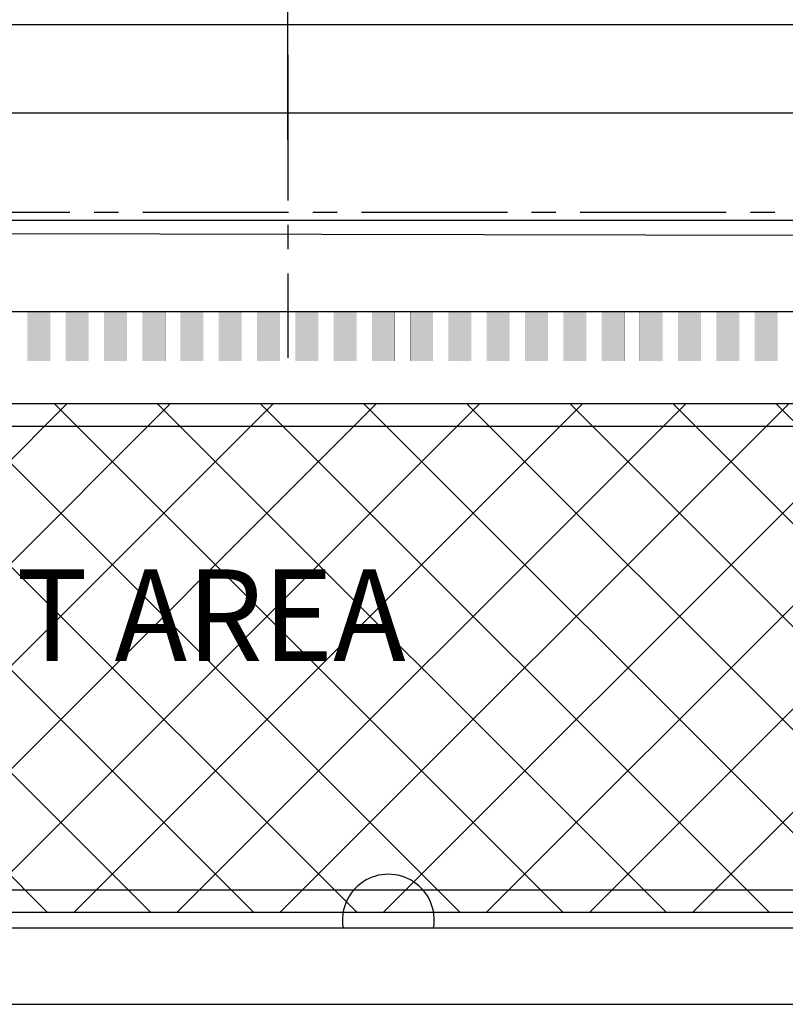
# Model space of a CAD drawing. Units: millimetres. Extents: x 8350 to 8966, y 17 to 443.
# Drawn here: x 8834 to 8844, y 160 to 173 of the extents above; entities that cross this region are included whole.
import ezdxf
from ezdxf.enums import TextEntityAlignment as Align

# ---------------------------------------------------------------- set-up
doc = ezdxf.new("R2010")
doc.units = ezdxf.units.MM
doc.header["$PDMODE"] = 34
doc.linetypes.add('CENTER2', pattern=[28.575, 19.05, -3.175, 3.175, -3.175])
doc.linetypes.add('SOLID', pattern=[0])
for name, color, linetype in [('1', 7, 'Continuous'), ('LAYER1$C$L1', 2, 'SOLID'), ('MECHANICAL1', 6, 'Continuous'), ('TOPPASTE', 8, 'Continuous')]:
    doc.layers.add(name, color=color, linetype=linetype)
doc.layers.add('DIM（标注）', color=3, linetype='Continuous', lineweight=15)
doc.styles.add('Arial', font='arial.ttf')
doc.styles.get("Standard").update_dxf_attribs({"font": 'arial.ttf', "height": 5})
doc.dimstyles.new('STANDARD$0', dxfattribs={"dimtxt": 1, "dimasz": 5, "dimexe": 1, "dimexo": 0.1, "dimgap": 0.5, "dimtad": 0, "dimzin": 1, "dimdsep": 46, "dimtxsty": 'Standard', "dimcen": 0.09, "dimclrd": 256, "dimclre": 256, "dimclrt": 256, "dimadec": 0, "dimazin": 2, "dimtfac": 1, "dimtmove": 0, "dimatfit": 3, "dimfxl": 0, "dimtolj": 1, "dimarcsym": 0})

# ---------------------------------------------------------------- blocks, each defined once
blk = doc.blocks.new('*D9')
at = {"layer": 'Defpoints', "color": 0}
for p in [(8857.034, 182.234), (8801.374, 169.328), (8857.034, 169.328)]:
    blk.add_point(p, dxfattribs=at)
at = {"layer": 'DIM（标注）', "lineweight": -2}
for p, q in [((8801.374, 169.428), (8801.374, 183.234)), ((8857.034, 169.428), (8857.034, 183.234)), ((8796.374, 182.234), (8791.374, 182.234)), ((8801.374, 182.234), (8806.224, 182.234)), ((8857.034, 182.234), (8837.64, 182.234)), ((8862.034, 182.234), (8867.034, 182.234))]:
    blk.add_line(p, q, dxfattribs=at)
at = {"layer": 'DIM（标注）'}
for points in [[(8796.374, 183.067), (8796.374, 181.4), (8801.374, 182.234)], [(8862.034, 183.067), (8862.034, 181.4), (8857.034, 182.234)]]:
    blk.add_solid(points, dxfattribs=at)
at = {"layer": 'DIM（标注）', "insert": (8821.932, 182.234), "char_height": 5, "attachment_point": 5}
blk.add_mtext('\\A1;55.66{\\fArial|b0|i0|c134|p34;%%P}0.3', dxfattribs=at)
blk = doc.blocks.new('6565')
at = {"color": 1, "ltscale": 0.4375}
blk.add_line((5797.958, 620.701), (5818.949, 620.701), dxfattribs=at)
blk.add_line((5797.958, 620.701), (5818.949, 620.701), dxfattribs=at)
blk.add_line((5797.958, 620.701), (5818.949, 620.701), dxfattribs=at)
at = {"color": 1, "ltscale": 0.45}
for p, q in [((5797.958, 619.711), (5819.199, 619.671)), ((5819.199, 619.501), (5797.958, 619.501)), ((5819.199, 618.101), (5798.458, 618.101))]:
    blk.add_line(p, q, dxfattribs=at)
at = {"layer": '1', "color": 1, "ltscale": 0.4375}
blk.add_line((5798.363, 620.701), (5818.949, 620.701), dxfattribs=at)
blk.add_line((5798.363, 620.701), (5818.949, 620.701), dxfattribs=at)
blk.add_line((5798.363, 620.701), (5818.949, 620.701), dxfattribs=at)
at = {"layer": '1', "color": 1, "ltscale": 0.45}
for p, q in [((5797.958, 619.711), (5819.199, 619.671)), ((5819.199, 619.501), (5797.958, 619.501))]:
    blk.add_line(p, q, dxfattribs=at)
blk = doc.blocks.new('40PIN_48')
at = {"layer": 'TOPPASTE'}
for points in [[(-0.15, -0.325), (0.15, -0.325), (-0.15, 0.325), (0.15, 0.325)], [(0.35, -0.325), (0.65, -0.325), (0.35, 0.325), (0.65, 0.325)], [(0.85, -0.325), (1.15, -0.325), (0.85, 0.325), (1.15, 0.325)], [(1.35, -0.325), (1.65, -0.325), (1.35, 0.325), (1.65, 0.325)], [(1.85, -0.325), (2.15, -0.325), (1.85, 0.325), (2.15, 0.325)], [(2.35, -0.325), (2.65, -0.325), (2.35, 0.325), (2.65, 0.325)], [(2.85, -0.325), (3.15, -0.325), (2.85, 0.325), (3.15, 0.325)], [(3.35, -0.325), (3.65, -0.325), (3.35, 0.325), (3.65, 0.325)], [(3.85, -0.325), (4.15, -0.325), (3.85, 0.325), (4.15, 0.325)], [(4.35, -0.325), (4.65, -0.325), (4.35, 0.325), (4.65, 0.325)], [(4.85, -0.325), (5.15, -0.325), (4.85, 0.325), (5.15, 0.325)], [(5.35, -0.325), (5.65, -0.325), (5.35, 0.325), (5.65, 0.325)], [(5.85, -0.325), (6.15, -0.325), (5.85, 0.325), (6.15, 0.325)], [(6.35, -0.325), (6.65, -0.325), (6.35, 0.325), (6.65, 0.325)], [(6.85, -0.325), (7.15, -0.325), (6.85, 0.325), (7.15, 0.325)], [(7.35, -0.325), (7.65, -0.325), (7.35, 0.325), (7.65, 0.325)], [(7.85, -0.325), (8.15, -0.325), (7.85, 0.325), (8.15, 0.325)], [(8.35, -0.325), (8.65, -0.325), (8.35, 0.325), (8.65, 0.325)], [(8.85, -0.325), (9.15, -0.325), (8.85, 0.325), (9.15, 0.325)], [(9.35, -0.325), (9.65, -0.325), (9.35, 0.325), (9.65, 0.325)], [(9.85, -0.325), (10.15, -0.325), (9.85, 0.325), (10.15, 0.325)], [(10.35, -0.325), (10.65, -0.325), (10.35, 0.325), (10.65, 0.325)], [(10.85, -0.325), (11.15, -0.325), (10.85, 0.325), (11.15, 0.325)], [(11.35, -0.325), (11.65, -0.325), (11.35, 0.325), (11.65, 0.325)], [(11.85, -0.325), (12.15, -0.325), (11.85, 0.325), (12.15, 0.325)], [(12.35, -0.325), (12.65, -0.325), (12.35, 0.325), (12.65, 0.325)], [(12.85, -0.325), (13.15, -0.325), (12.85, 0.325), (13.15, 0.325)], [(13.35, -0.325), (13.65, -0.325), (13.35, 0.325), (13.65, 0.325)], [(13.85, -0.325), (14.15, -0.325), (13.85, 0.325), (14.15, 0.325)], [(14.35, -0.325), (14.65, -0.325), (14.35, 0.325), (14.65, 0.325)], [(14.85, -0.325), (15.15, -0.325), (14.85, 0.325), (15.15, 0.325)], [(15.35, -0.325), (15.65, -0.325), (15.35, 0.325), (15.65, 0.325)], [(15.85, -0.325), (16.15, -0.325), (15.85, 0.325), (16.15, 0.325)], [(16.35, -0.325), (16.65, -0.325), (16.35, 0.325), (16.65, 0.325)], [(16.85, -0.325), (17.15, -0.325), (16.85, 0.325), (17.15, 0.325)], [(17.35, -0.325), (17.65, -0.325), (17.35, 0.325), (17.65, 0.325)], [(17.85, -0.325), (18.15, -0.325), (17.85, 0.325), (18.15, 0.325)], [(18.35, -0.325), (18.65, -0.325), (18.35, 0.325), (18.65, 0.325)], [(18.85, -0.325), (19.15, -0.325), (18.85, 0.325), (19.15, 0.325)], [(19.35, -0.325), (19.65, -0.325), (19.35, 0.325), (19.65, 0.325)]]:
    blk.add_solid(points, dxfattribs=at)
blk = doc.blocks.new('*D15')
at = {"layer": 'Defpoints', "color": 0}
for p in [(8801.374, 197.429), (8801.374, 167.242), (8786.354, 166.483)]:
    blk.add_point(p, dxfattribs=at)
at = {"layer": 'DIM（标注）', "lineweight": -2}
for p, q in [((8786.354, 166.583), (8786.354, 198.429)), ((8801.374, 167.342), (8801.374, 198.429)), ((8791.354, 197.429), (8796.374, 197.429)), ((8801.374, 197.429), (8806.374, 197.429))]:
    blk.add_line(p, q, dxfattribs=at)
at = {"layer": 'DIM（标注）'}
for points in [[(8791.354, 198.262), (8791.354, 196.596), (8786.354, 197.429)], [(8796.374, 198.262), (8796.374, 196.596), (8801.374, 197.429)]]:
    blk.add_solid(points, dxfattribs=at)
at = {"layer": 'DIM（标注）', "insert": (8823.495, 197.429), "char_height": 5, "attachment_point": 5}
blk.add_mtext('\\A1;*15.02{\\fArial|b0|i0|c134|p34;%%P}0.5', dxfattribs=at)
blk = doc.blocks.new('*D23')
at = {"layer": 'Defpoints', "color": 0}
for p in [(8837.52, 189.381), (8786.354, 175.59), (8837.52, 171.145)]:
    blk.add_point(p, dxfattribs=at)
at = {"layer": 'DIM（标注）', "lineweight": -2}
for p, q in [((8786.354, 175.69), (8786.354, 190.381)), ((8837.52, 171.245), (8837.52, 190.381)), ((8791.354, 189.381), (8803.162, 189.381)), ((8832.52, 189.381), (8825.618, 189.381))]:
    blk.add_line(p, q, dxfattribs=at)
at = {"layer": 'DIM（标注）'}
for points in [[(8791.354, 190.215), (8791.354, 188.548), (8786.354, 189.381)], [(8832.52, 190.215), (8832.52, 188.548), (8837.52, 189.381)]]:
    blk.add_solid(points, dxfattribs=at)
at = {"layer": 'DIM（标注）', "insert": (8814.39, 189.381), "char_height": 5, "attachment_point": 5}
blk.add_mtext('\\A1;(51.17)', dxfattribs=at)

msp = doc.modelspace()

# ---------------------------------------------------------------- hatches: boundary and pattern name
at = {"ltscale": 0.1}
h = msp.add_hatch(dxfattribs=at)
h.set_pattern_fill('ANSI37', color=9, scale=0.3, style=0)
h.paths.add_polyline_path([(8856.834, 172.542), (8856.834, 161.142), (8801.574, 161.142), (8801.574, 172.542), (8825.511, 172.542), (8825.511, 167.793), (8849.217, 167.793), (8849.217, 172.542)])

# ---------------------------------------------------------------- linework, layer by layer
at = {"color": 0, "ltscale": 0.1}
msp.add_lwpolyline([(8786.854, 160.942), (8884.554, 160.942, 0.414214), (8885.054, 161.442), (8885.054, 321.242, 0.414214), (8884.554, 321.742), (8786.854, 321.742, 0.414214), (8786.354, 321.242), (8786.354, 161.442, 0.414214), (8786.854, 160.942), (8786.854, 160.942)], format="xyb", dxfattribs=at)
at = {"color": 30, "ltscale": 0.1}
msp.add_lwpolyline([(8802.374, 172.742, 0.414214), (8801.374, 171.742), (8801.374, 161.442, 0.414214), (8801.874, 160.942), (8816.928, 160.942, -0.414214), (8817.428, 160.442), (8817.428, 160.442, 0.414214), (8817.928, 159.942), (8853.438, 159.942, 0.414214), (8853.938, 160.442), (8853.938, 160.442, -0.414214), (8854.438, 160.942), (8856.534, 160.942, 0.414214), (8857.034, 161.442), (8857.034, 171.742, 0.414214), (8856.034, 172.742)], format="xyb", close=True, dxfattribs=at)
at = {"color": 9, "ltscale": 0.1}
msp.add_lwpolyline([(8856.834, 161.142), (8801.574, 161.142), (8801.574, 172.542), (8825.511, 172.542), (8825.511, 167.793), (8849.217, 167.793), (8849.217, 172.542), (8856.834, 172.542)], close=True, dxfattribs=at)
at = {"color": 1, "linetype": 'CENTER2', "ltscale": 0.1}
for points in [[(8837.52, 172.352), (8837.52, 168.392)], [(8848.959, 170.293), (8825.883, 170.292)]]:
    msp.add_lwpolyline(points, dxfattribs=at)
at = {"color": 1}
msp.add_lwpolyline([(8806.606, 161.437), (8856.409, 161.437), (8856.409, 172.224), (8849.86, 172.224), (8849.86, 167.493), (8825.131, 167.493), (8825.131, 172.015), (8806.606, 172.015)], close=True, dxfattribs=at)
msp.add_lwpolyline([(8839.424, 160.942, 1.183216), (8838.241, 160.942)], format="xyb", dxfattribs=at)
at = {"layer": 'MECHANICAL1', "const_width": 0.000249}
for points in [[(8834.117, 169.002, 1), (8834.117, 169.002, 1)], [(8834.117, 169.002, 1), (8834.117, 169.002, 1)], [(8834.417, 169.002, 1), (8834.417, 169.002, 1)], [(8834.417, 169.002, 1), (8834.417, 169.002, 1)], [(8834.617, 169.002, 1), (8834.617, 169.002, 1)], [(8834.617, 169.002, 1), (8834.617, 169.002, 1)], [(8834.917, 169.002, 1), (8834.917, 169.002, 1)], [(8834.917, 169.002, 1), (8834.917, 169.002, 1)], [(8835.117, 169.002, 1), (8835.117, 169.002, 1)], [(8835.117, 169.002, 1), (8835.117, 169.002, 1)], [(8835.417, 169.002, 1), (8835.417, 169.002, 1)], [(8835.417, 169.002, 1), (8835.417, 169.002, 1)], [(8835.617, 169.002, 1), (8835.617, 169.002, 1)], [(8835.617, 169.002, 1), (8835.617, 169.002, 1)], [(8835.917, 169.002, 1), (8835.917, 169.002, 1)], [(8835.917, 169.002, 1), (8835.917, 169.002, 1)], [(8836.117, 169.002, 1), (8836.117, 169.002, 1)], [(8836.117, 169.002, 1), (8836.117, 169.002, 1)], [(8836.417, 169.002, 1), (8836.417, 169.002, 1)], [(8836.417, 169.002, 1), (8836.417, 169.002, 1)], [(8836.617, 169.002, 1), (8836.617, 169.002, 1)], [(8836.617, 169.002, 1), (8836.617, 169.002, 1)], [(8836.917, 169.002, 1), (8836.917, 169.002, 1)], [(8836.917, 169.002, 1), (8836.917, 169.002, 1)], [(8837.117, 169.002, 1), (8837.117, 169.002, 1)], [(8837.117, 169.002, 1), (8837.117, 169.002, 1)], [(8837.417, 169.002, 1), (8837.417, 169.002, 1)], [(8837.417, 169.002, 1), (8837.417, 169.002, 1)], [(8837.617, 169.002, 1), (8837.617, 169.002, 1)], [(8837.617, 169.002, 1), (8837.617, 169.002, 1)], [(8837.917, 169.002, 1), (8837.917, 169.002, 1)], [(8837.917, 169.002, 1), (8837.917, 169.002, 1)], [(8838.117, 169.002, 1), (8838.117, 169.002, 1)], [(8838.117, 169.002, 1), (8838.117, 169.002, 1)], [(8838.417, 169.002, 1), (8838.417, 169.002, 1)], [(8838.417, 169.002, 1), (8838.417, 169.002, 1)], [(8838.617, 169.002, 1), (8838.617, 169.002, 1)], [(8838.617, 169.002, 1), (8838.617, 169.002, 1)], [(8838.917, 169.002, 1), (8838.917, 169.002, 1)], [(8838.917, 169.002, 1), (8838.917, 169.002, 1)], [(8839.117, 169.002, 1), (8839.117, 169.002, 1)], [(8839.117, 169.002, 1), (8839.117, 169.002, 1)], [(8839.417, 169.002, 1), (8839.417, 169.002, 1)], [(8839.417, 169.002, 1), (8839.417, 169.002, 1)], [(8839.617, 169.002, 1), (8839.617, 169.002, 1)], [(8839.617, 169.002, 1), (8839.617, 169.002, 1)], [(8839.917, 169.002, 1), (8839.917, 169.002, 1)], [(8839.917, 169.002, 1), (8839.917, 169.002, 1)], [(8840.117, 169.002, 1), (8840.117, 169.002, 1)], [(8840.117, 169.002, 1), (8840.117, 169.002, 1)], [(8840.417, 169.002, 1), (8840.417, 169.002, 1)], [(8840.417, 169.002, 1), (8840.417, 169.002, 1)], [(8840.617, 169.002, 1), (8840.617, 169.002, 1)], [(8840.617, 169.002, 1), (8840.617, 169.002, 1)], [(8840.917, 169.002, 1), (8840.917, 169.002, 1)], [(8840.917, 169.002, 1), (8840.917, 169.002, 1)], [(8841.117, 169.002, 1), (8841.117, 169.002, 1)], [(8841.117, 169.002, 1), (8841.117, 169.002, 1)], [(8841.417, 169.002, 1), (8841.417, 169.002, 1)], [(8841.417, 169.002, 1), (8841.417, 169.002, 1)], [(8841.617, 169.002, 1), (8841.617, 169.002, 1)], [(8841.617, 169.002, 1), (8841.617, 169.002, 1)], [(8841.917, 169.002, 1), (8841.917, 169.002, 1)], [(8841.917, 169.002, 1), (8841.917, 169.002, 1)], [(8842.117, 169.002, 1), (8842.117, 169.002, 1)], [(8842.117, 169.002, 1), (8842.117, 169.002, 1)], [(8842.417, 169.002, 1), (8842.417, 169.002, 1)], [(8842.417, 169.002, 1), (8842.417, 169.002, 1)], [(8842.617, 169.002, 1), (8842.617, 169.002, 1)], [(8842.617, 169.002, 1), (8842.617, 169.002, 1)], [(8842.917, 169.002, 1), (8842.917, 169.002, 1)], [(8842.917, 169.002, 1), (8842.917, 169.002, 1)], [(8843.117, 169.002, 1), (8843.117, 169.002, 1)], [(8843.117, 169.002, 1), (8843.117, 169.002, 1)], [(8843.417, 169.002, 1), (8843.417, 169.002, 1)], [(8843.417, 169.002, 1), (8843.417, 169.002, 1)], [(8843.617, 169.002, 1), (8843.617, 169.002, 1)], [(8843.617, 169.002, 1), (8843.617, 169.002, 1)], [(8843.917, 169.002, 1), (8843.917, 169.002, 1)], [(8843.917, 169.002, 1), (8843.917, 169.002, 1)], [(8834.117, 168.352, 1), (8834.117, 168.352, 1)], [(8834.117, 168.352, 1), (8834.117, 168.352, 1)], [(8834.417, 168.352, 1), (8834.417, 168.352, 1)], [(8834.417, 168.352, 1), (8834.417, 168.352, 1)], [(8834.617, 168.352, 1), (8834.617, 168.352, 1)], [(8834.617, 168.352, 1), (8834.617, 168.352, 1)], [(8834.917, 168.352, 1), (8834.917, 168.352, 1)], [(8834.917, 168.352, 1), (8834.917, 168.352, 1)], [(8835.117, 168.352, 1), (8835.117, 168.352, 1)], [(8835.117, 168.352, 1), (8835.117, 168.352, 1)], [(8835.417, 168.352, 1), (8835.417, 168.352, 1)], [(8835.417, 168.352, 1), (8835.417, 168.352, 1)], [(8835.617, 168.352, 1), (8835.617, 168.352, 1)], [(8835.617, 168.352, 1), (8835.617, 168.352, 1)], [(8835.917, 168.352, 1), (8835.917, 168.352, 1)], [(8835.917, 168.352, 1), (8835.917, 168.352, 1)], [(8836.117, 168.352, 1), (8836.117, 168.352, 1)], [(8836.117, 168.352, 1), (8836.117, 168.352, 1)], [(8836.417, 168.352, 1), (8836.417, 168.352, 1)], [(8836.417, 168.352, 1), (8836.417, 168.352, 1)], [(8836.617, 168.352, 1), (8836.617, 168.352, 1)], [(8836.617, 168.352, 1), (8836.617, 168.352, 1)], [(8836.917, 168.352, 1), (8836.917, 168.352, 1)], [(8836.917, 168.352, 1), (8836.917, 168.352, 1)], [(8837.117, 168.352, 1), (8837.117, 168.352, 1)], [(8837.117, 168.352, 1), (8837.117, 168.352, 1)], [(8837.417, 168.352, 1), (8837.417, 168.352, 1)], [(8837.417, 168.352, 1), (8837.417, 168.352, 1)], [(8837.617, 168.352, 1), (8837.617, 168.352, 1)], [(8837.617, 168.352, 1), (8837.617, 168.352, 1)], [(8837.917, 168.352, 1), (8837.917, 168.352, 1)], [(8837.917, 168.352, 1), (8837.917, 168.352, 1)], [(8838.117, 168.352, 1), (8838.117, 168.352, 1)], [(8838.117, 168.352, 1), (8838.117, 168.352, 1)], [(8838.417, 168.352, 1), (8838.417, 168.352, 1)], [(8838.417, 168.352, 1), (8838.417, 168.352, 1)], [(8838.617, 168.352, 1), (8838.617, 168.352, 1)], [(8838.617, 168.352, 1), (8838.617, 168.352, 1)], [(8838.917, 168.352, 1), (8838.917, 168.352, 1)], [(8838.917, 168.352, 1), (8838.917, 168.352, 1)], [(8839.117, 168.352, 1), (8839.117, 168.352, 1)], [(8839.117, 168.352, 1), (8839.117, 168.352, 1)], [(8839.417, 168.352, 1), (8839.417, 168.352, 1)], [(8839.417, 168.352, 1), (8839.417, 168.352, 1)], [(8839.617, 168.352, 1), (8839.617, 168.352, 1)], [(8839.617, 168.352, 1), (8839.617, 168.352, 1)], [(8839.917, 168.352, 1), (8839.917, 168.352, 1)], [(8839.917, 168.352, 1), (8839.917, 168.352, 1)], [(8840.117, 168.352, 1), (8840.117, 168.352, 1)], [(8840.117, 168.352, 1), (8840.117, 168.352, 1)], [(8840.417, 168.352, 1), (8840.417, 168.352, 1)], [(8840.417, 168.352, 1), (8840.417, 168.352, 1)], [(8840.617, 168.352, 1), (8840.617, 168.352, 1)], [(8840.617, 168.352, 1), (8840.617, 168.352, 1)], [(8840.917, 168.352, 1), (8840.917, 168.352, 1)], [(8840.917, 168.352, 1), (8840.917, 168.352, 1)], [(8841.117, 168.352, 1), (8841.117, 168.352, 1)], [(8841.117, 168.352, 1), (8841.117, 168.352, 1)], [(8841.417, 168.352, 1), (8841.417, 168.352, 1)], [(8841.417, 168.352, 1), (8841.417, 168.352, 1)], [(8841.617, 168.352, 1), (8841.617, 168.352, 1)], [(8841.617, 168.352, 1), (8841.617, 168.352, 1)], [(8841.917, 168.352, 1), (8841.917, 168.352, 1)], [(8841.917, 168.352, 1), (8841.917, 168.352, 1)], [(8842.117, 168.352, 1), (8842.117, 168.352, 1)], [(8842.117, 168.352, 1), (8842.117, 168.352, 1)], [(8842.417, 168.352, 1), (8842.417, 168.352, 1)], [(8842.417, 168.352, 1), (8842.417, 168.352, 1)], [(8842.617, 168.352, 1), (8842.617, 168.352, 1)], [(8842.617, 168.352, 1), (8842.617, 168.352, 1)], [(8842.917, 168.352, 1), (8842.917, 168.352, 1)], [(8842.917, 168.352, 1), (8842.917, 168.352, 1)], [(8843.117, 168.352, 1), (8843.117, 168.352, 1)], [(8843.117, 168.352, 1), (8843.117, 168.352, 1)], [(8843.417, 168.352, 1), (8843.417, 168.352, 1)], [(8843.417, 168.352, 1), (8843.417, 168.352, 1)], [(8843.617, 168.352, 1), (8843.617, 168.352, 1)], [(8843.617, 168.352, 1), (8843.617, 168.352, 1)], [(8843.917, 168.352, 1), (8843.917, 168.352, 1)], [(8843.917, 168.352, 1), (8843.917, 168.352, 1)]]:
    msp.add_lwpolyline(points, format="xyb", close=True, dxfattribs=at)
at = {"layer": 'MECHANICAL1'}
for points in [[(8834.417, 168.352, 0.0005, 0.0005, 0), (8834.117, 168.352, 0.0005, 0.0005, 0), (8834.117, 169.002, 0.0005, 0.0005, 0), (8834.417, 169.002, 0.0005, 0.0005, 0)], [(8834.917, 168.352, 0.0005, 0.0005, 0), (8834.617, 168.352, 0.0005, 0.0005, 0), (8834.617, 169.002, 0.0005, 0.0005, 0), (8834.917, 169.002, 0.0005, 0.0005, 0)], [(8835.417, 168.352, 0.0005, 0.0005, 0), (8835.117, 168.352, 0.0005, 0.0005, 0), (8835.117, 169.002, 0.0005, 0.0005, 0), (8835.417, 169.002, 0.0005, 0.0005, 0)], [(8835.917, 168.352, 0.0005, 0.0005, 0), (8835.617, 168.352, 0.0005, 0.0005, 0), (8835.617, 169.002, 0.0005, 0.0005, 0), (8835.917, 169.002, 0.0005, 0.0005, 0)], [(8836.417, 168.352, 0.0005, 0.0005, 0), (8836.117, 168.352, 0.0005, 0.0005, 0), (8836.117, 169.002, 0.0005, 0.0005, 0), (8836.417, 169.002, 0.0005, 0.0005, 0)], [(8836.917, 168.352, 0.0005, 0.0005, 0), (8836.617, 168.352, 0.0005, 0.0005, 0), (8836.617, 169.002, 0.0005, 0.0005, 0), (8836.917, 169.002, 0.0005, 0.0005, 0)], [(8837.417, 168.352, 0.0005, 0.0005, 0), (8837.117, 168.352, 0.0005, 0.0005, 0), (8837.117, 169.002, 0.0005, 0.0005, 0), (8837.417, 169.002, 0.0005, 0.0005, 0)], [(8837.917, 168.352, 0.0005, 0.0005, 0), (8837.617, 168.352, 0.0005, 0.0005, 0), (8837.617, 169.002, 0.0005, 0.0005, 0), (8837.917, 169.002, 0.0005, 0.0005, 0)], [(8838.417, 168.352, 0.0005, 0.0005, 0), (8838.117, 168.352, 0.0005, 0.0005, 0), (8838.117, 169.002, 0.0005, 0.0005, 0), (8838.417, 169.002, 0.0005, 0.0005, 0)], [(8838.917, 168.352, 0.0005, 0.0005, 0), (8838.617, 168.352, 0.0005, 0.0005, 0), (8838.617, 169.002, 0.0005, 0.0005, 0), (8838.917, 169.002, 0.0005, 0.0005, 0)], [(8839.417, 168.352, 0.0005, 0.0005, 0), (8839.117, 168.352, 0.0005, 0.0005, 0), (8839.117, 169.002, 0.0005, 0.0005, 0), (8839.417, 169.002, 0.0005, 0.0005, 0)], [(8839.917, 168.352, 0.0005, 0.0005, 0), (8839.617, 168.352, 0.0005, 0.0005, 0), (8839.617, 169.002, 0.0005, 0.0005, 0), (8839.917, 169.002, 0.0005, 0.0005, 0)], [(8840.417, 168.352, 0.0005, 0.0005, 0), (8840.117, 168.352, 0.0005, 0.0005, 0), (8840.117, 169.002, 0.0005, 0.0005, 0), (8840.417, 169.002, 0.0005, 0.0005, 0)], [(8840.917, 168.352, 0.0005, 0.0005, 0), (8840.617, 168.352, 0.0005, 0.0005, 0), (8840.617, 169.002, 0.0005, 0.0005, 0), (8840.917, 169.002, 0.0005, 0.0005, 0)], [(8841.417, 168.352, 0.0005, 0.0005, 0), (8841.117, 168.352, 0.0005, 0.0005, 0), (8841.117, 169.002, 0.0005, 0.0005, 0), (8841.417, 169.002, 0.0005, 0.0005, 0)], [(8841.917, 168.352, 0.0005, 0.0005, 0), (8841.617, 168.352, 0.0005, 0.0005, 0), (8841.617, 169.002, 0.0005, 0.0005, 0), (8841.917, 169.002, 0.0005, 0.0005, 0)], [(8842.417, 168.352, 0.0005, 0.0005, 0), (8842.117, 168.352, 0.0005, 0.0005, 0), (8842.117, 169.002, 0.0005, 0.0005, 0), (8842.417, 169.002, 0.0005, 0.0005, 0)], [(8842.917, 168.352, 0.0005, 0.0005, 0), (8842.617, 168.352, 0.0005, 0.0005, 0), (8842.617, 169.002, 0.0005, 0.0005, 0), (8842.917, 169.002, 0.0005, 0.0005, 0)], [(8843.417, 168.352, 0.0005, 0.0005, 0), (8843.117, 168.352, 0.0005, 0.0005, 0), (8843.117, 169.002, 0.0005, 0.0005, 0), (8843.417, 169.002, 0.0005, 0.0005, 0)], [(8843.917, 168.352, 0.0005, 0.0005, 0), (8843.617, 168.352, 0.0005, 0.0005, 0), (8843.617, 169.002, 0.0005, 0.0005, 0), (8843.917, 169.002, 0.0005, 0.0005, 0)]]:
    msp.add_lwpolyline(points, format="xyseb", close=True, dxfattribs=at)

# ---------------------------------------------------------------- block references
at = {"color": 2, "rotation": 180}
msp.add_blockref('6565', (14646.298, 789.694), dxfattribs=at)
at = {"rotation": 180}
msp.add_blockref('40PIN_48', (8847.267, 168.677), dxfattribs=at)

# ---------------------------------------------------------------- texts
at = {"layer": 'LAYER1$C$L1', "color": 7, "style": 'Arial', "width": 0.86421}
msp.add_text('COMPONENT AREA ', height=1.2, dxfattribs=at).set_placement((8825.241, 164.427), (8839.408, 164.427), align=Align.FIT)

# ---------------------------------------------------------------- dimensions: what is measured, and where the dimension line sits
at = {"layer": 'DIM（标注）'}
for base, p1, p2, text, picture, middle in [((8801.374, 197.429), (8786.354, 166.483), (8801.374, 167.242), '*<>{\\fArial|b0|i0|c134|p34;%%P}0.5', '*D15', (8823.495, 197.429)), ((8837.52, 189.381), (8786.354, 175.59), (8837.52, 171.145), '(<>)', '*D23', (8814.39, 189.381)), ((8857.034, 182.234), (8801.374, 169.328), (8857.034, 169.328), '<>{\\fArial|b0|i0|c134|p34;%%P}0.3', '*D9', (8821.932, 182.234))]:
    dim = msp.add_linear_dim(base=base, p1=p1, p2=p2, text=text, dimstyle='STANDARD$0', override={"dimfxl": 0.8, "dimarcsym": 1}, dxfattribs=at)
    dim.commit()
    dim.dimension.update_dxf_attribs({"geometry": picture, "text_midpoint": middle, "dimtype": 160})

doc.saveas('drawing.dxf')
